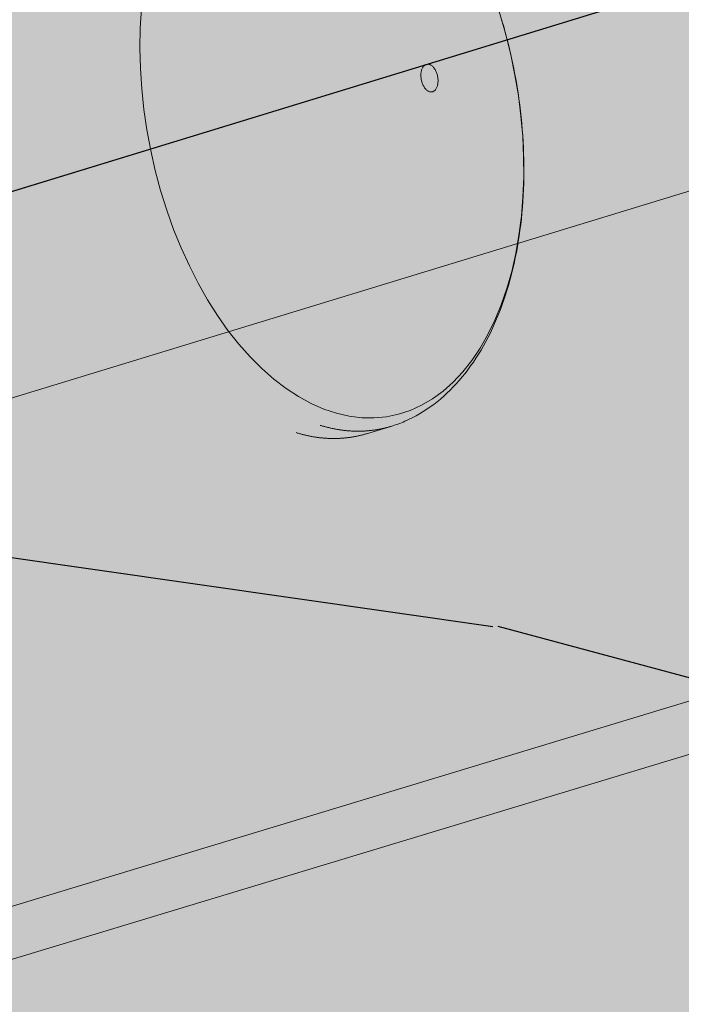
# Model space of a CAD drawing. Units: metres. Extents: x 1837 to 6240, y -872 to 2993.
# Drawn here: x 2809 to 2813, y 2581 to 2586 of the extents above; entities that cross this region are included whole.
import ezdxf

# ---------------------------------------------------------------- set-up
doc = ezdxf.new("R2010")
doc.units = ezdxf.units.M
for name, color, linetype in [('Rigips Befestigungen', 8, 'Continuous'), ('Rigips Profile', 3, 'Continuous'), ('Rigips Schraffur 4', 8, 'Continuous')]:
    doc.layers.add(name, color=color, linetype=linetype)
doc.layers.add('Rigips Rahmen PLOT', color=4, linetype='Continuous', plot=False)
doc.layers.add('Rigips Schr Holz FH', color=7, linetype='Continuous', true_color=0xdcac6f)
doc.layers.add('Rigips Schr Profile PS', color=7, linetype='Continuous', true_color=0xd5e5ec)

msp = doc.modelspace()

# ---------------------------------------------------------------- hatches: boundary and pattern name
at = {"layer": 'Rigips Schr Holz FH'}
h = msp.add_hatch(color=256, dxfattribs=at)
h.dxf.hatch_style = 1
h.paths.add_polyline_path([(2780.621283327639, 2568.494045356177), (2834.244222892009, 2563.034178080991), (2554.226433941622, 2647.825106438839), (2537.915919329057, 2640.502631565465)])
h.paths.add_polyline_path([(2834.244222892009, 2563.034178080991), (2810.144323021081, 2608.834241717898), (2748.428797663842, 2629.637128304475), (2554.190003264813, 2691.706289249216), (2554.226433941622, 2647.825106438839)])
h.paths.add_polyline_path([(2537.915919329057, 2640.502631565465), (2554.226433941622, 2647.825106438839), (2554.190003264813, 2691.706289249216), (2537.889038247121, 2683.703133341997)])
at = {"layer": 'Rigips Schr Profile PS'}
h = msp.add_hatch(color=256, dxfattribs=at)
h.dxf.hatch_style = 1
h.paths.add_polyline_path([(2153.712419888693, 2529.080148636048), (2206.619785542475, 2557.126073109131), (2208.747438088456, 2556.740193339089), (2208.930856373166, 2556.531695964019), (2208.930856373166, 2553.839475774936), (2213.520517968583, 2552.900331941153), (2217.555484787826, 2554.992169930679), (2219.559000849777, 2554.609230974715), (2219.804987198845, 2554.395324415188), (2219.827021158995, 2554.193761739837), (2219.620240848258, 2554.007287560031), (2217.62069000966, 2552.954748909798), (2217.62069000966, 2552.075174889525), (2217.558963851827, 2551.964932059422), (2217.515260990325, 2551.940623345349), (2156.267412314452, 2520.447285674295), (2153.712419888693, 2520.889261177352)])
h.paths.add_polyline_path([(2312.981812772213, 2549.268358573186), (2298.21217245968, 2552.288102566602), (2385.574797410494, 2592.67176066757), (2385.649510656268, 2592.694640444769), (2385.726358369865, 2592.689272523768), (2387.67679162675, 2592.223173181585), (2387.804558703891, 2592.114323927213), (2387.845473410307, 2591.993119592439), (2387.84387607514, 2589.040371171224), (2387.854182870386, 2589.013772679386), (2387.880216508526, 2588.9947576125), (2391.829573234476, 2588.059593992539), (2396.382243363808, 2590.124779522846), (2396.423574086579, 2590.131653042667), (2396.469551479207, 2590.129665286196), (2398.418343370359, 2589.655779631736), (2398.556103284144, 2589.57624390843), (2398.623090846146, 2589.415772506704), (2398.645892863738, 2589.284414710076), (2398.598769027687, 2589.10695466525), (2398.469822846673, 2589.01543062726), (2396.458709588259, 2588.102701649273), (2396.456639967393, 2586.944136675549), (2396.419737132291, 2586.840074295385), (2396.34111735055, 2586.787986498537)])
h.paths.add_polyline_path([(2379.750168084473, 2535.617156808079), (2365.535414956048, 2538.5234506967), (2456.394289327549, 2575.780684258399), (2456.45621479854, 2575.7980983415), (2456.522757508175, 2575.793202700655), (2458.316009778911, 2575.36451200551), (2458.412470352237, 2575.291269308611), (2458.469134837329, 2575.151333003824), (2458.470262851688, 2572.321525556053), (2458.47900848747, 2572.291579486302), (2458.496601879514, 2572.274629913512), (2461.607016391809, 2571.537073779087), (2466.305755107442, 2573.432366388976), (2466.379820111367, 2573.440557949257), (2468.185897107859, 2573.005435066697), (2468.320454166094, 2572.887582583274), (2468.383102830051, 2572.746060954465), (2468.395320578056, 2572.641104840176), (2468.368895579201, 2572.512618437939), (2468.308154953781, 2572.429590918291), (2468.221981036618, 2572.389527279895), (2466.386316455377, 2571.648028406795), (2466.385545349723, 2570.390017870318), (2466.331890926844, 2570.264330886321), (2466.283140520588, 2570.236830895547)])
h.paths.add_polyline_path([(2441.683949484485, 2522.954413476847), (2427.98215821657, 2525.755829151487), (2670.194194623923, 2615.000053080651), (2670.27072611292, 2615.01042885532), (2672.004600014659, 2614.489474312716), (2672.122948854199, 2614.380535135313), (2672.166943104976, 2614.215087212275), (2672.174337249797, 2611.133948460568), (2672.182966360038, 2611.100060266001), (2672.21538605357, 2611.077994565924), (2674.669830877433, 2610.339477521853), (2679.671866909517, 2612.155243239805), (2679.725872068112, 2612.155858875858), (2681.435486530585, 2611.63771502717), (2681.549488955586, 2611.542471732332), (2681.624769361578, 2611.396760505916), (2681.649405809966, 2611.281536031272), (2681.62556482719, 2611.078864235686), (2681.530847174848, 2610.966283380243), (2681.47989570773, 2610.950925447959), (2679.737041978975, 2610.316581672671), (2679.739248836222, 2608.787253229451), (2679.692369921196, 2608.668316395521), (2679.619192606032, 2608.632165840717)])
h.paths.add_polyline_path([(2499.289761467809, 2511.176550167957), (2486.063948129505, 2513.880649221236), (2732.286844007754, 2596.246054475432), (2732.372797971816, 2596.245869870369), (2733.929122275943, 2595.775540028676), (2734.031367562857, 2595.683745779184), (2734.077698232704, 2595.518802723319), (2734.087183948383, 2592.567811876068), (2734.097840970503, 2592.528039328064), (2734.120952578116, 2592.514695835186), (2735.908073243041, 2591.977634011107), (2740.953309297504, 2593.642031650875), (2742.56410349112, 2593.163123372086), (2742.696825120277, 2593.019605920248), (2742.755165215673, 2592.7952587474), (2742.712119505078, 2592.593964311287), (2742.601586387541, 2592.510412144067), (2741.003944386766, 2591.983508592385), (2741.004639083987, 2590.395493200395), (2740.970709995518, 2590.310727925609), (2740.881250978122, 2590.268277992592)])
h.paths.add_polyline_path([(2925.475180377147, 2620.810716390904), (2925.475180377147, 2611.960047905635), (2553.005852283641, 2500.193964325752), (2540.223141942065, 2502.807468240319)])
h.paths.add_polyline_path([(2925.475180377147, 2593.876715648073), (2925.475180377147, 2578.370914588931), (2525.300322137864, 2467.758178838642), (2520.484091026724, 2474.844399809633), (2574.595519806653, 2490.237460733771), (2574.592368358516, 2493.009286566607)])
h.paths.add_polyline_path([(2925.475180377147, 2511.868945031683), (2925.475180377147, 2497.943312174994), (2674.935087300554, 2442.883187018519), (2672.6201518539, 2446.611639021026), (2557.131127477573, 2420.748429711986), (2553.286123221214, 2426.42417474955)])
h.paths.add_polyline_path([(2702.464524544719, 2398.544073558906), (2925.475180377147, 2438.164984730378), (2925.475180377147, 2425.585336478744), (2708.42368885492, 2388.946199830829)])
h.paths.add_polyline_path([(2925.475180377147, 2371.564274334622), (2925.475180377147, 2360.140630000125), (2740.408691469092, 2337.430920119967), (2734.70359126845, 2346.619596330495)])
h.paths.add_polyline_path([(2765.520865375055, 2296.985068715211), (2925.475180377147, 2311.087053435452), (2925.475180377147, 2300.663694663114), (2770.98908525677, 2288.177913683049)])
h.paths.add_polyline_path([(2925.475180377147, 2255.925834470135), (2925.475180377147, 2246.491837116919), (2796.876224734911, 2246.483897046026), (2795.008418685518, 2249.49219916314)])
at = {"layer": 'Rigips Schraffur 4'}
h = msp.add_hatch(dxfattribs=at)
h.set_pattern_fill('WOOD_5', color=3, scale=70, angle=345, pattern_type=2)
h.set_pattern_definition([(334.6952, (34.91093696149865, 46.44702875825608), (387.5716716934002, -176.3184777016457), [7.82621, -774.79752]), (345, (41.98621916078094, 43.10182595416197), (85.73214099741122, 49.49747468305833), [7.7, -62.3]), (3.4349, (49.42384802320677, 41.10891930687256), (153.3469492932194, 31.38002568642665), [6.640759999999999, -214.71863]), (157.8750000000001, (56.05270072354319, 41.50680355793374), (455.1863785351324, -194.4360306528441), [5.64361, -558.71445]), (159.8056, (50.82468942789617, 43.6323382889102), (658.0308770658389, -248.7878286703968), [7.73178, -765.4434900000001]), (179.0362, (43.56823389704211, 46.30139301460195), (-220.9617583994386, -13.26266712568131), [8.65851, -279.95884]), (354.4623, (40.32012158871743, 44.99764210568197), (356.1913909589205, -22.97199778041286), [4.257959999999999, -421.53545]), (338.6598000000001, (44.55818339070328, 44.58675019465373), (-522.801060565511, 212.5535690355242), [6.338779999999999, -627.5381699999999]), (170.7106000000001, (50.46234276475265, 42.2800421321055), (-626.6505885573196, 95.44109123872684), [7.03493, -696.45639]), (153.6901, (43.5196886491574, 43.4156273694208), (252.341991964631, -140.0839939964213), [3.5693, -353.36203]), (339.8056, (28.64443092430575, 47.40144066399962), (-658.030877065839, 248.7878286703966), [7.731779999999999, -765.44349]), (333.6900999999999, (35.90088645515981, 44.73238593830786), (-252.3419919646309, 140.0839939964215), [7.1386, -349.79273]), (345, (42.30002057603976, 41.56835646578552), (85.73214099741122, 49.49747468305833), [8.4, -61.6]), (5.556000000000028, (50.41379751686794, 39.39427648692435), (374.3087576997443, 44.6426457752127), [5.980799999999999, -592.0994799999999]), (348.8141, (56.36650213880201, 39.97333406955727), (964.7247093425539, -186.0274303576937), [10.52331, -1041.80741]), (339.8056, (66.689896646409, 37.93188217438315), (-658.030877065839, 248.7878286703966), [7.731779999999999, -765.44349]), (345, (73.94635217726307, 35.2628274486914), (85.73214099741122, 49.49747468305833), [7.7, -62.3]), (350.1944, (13.7691731994541, 51.38725395857843), (694.2653703487699, -113.5588587519854), [7.731779999999999, -765.44349]), (339.8056, (21.38797539345169, 50.07049538969137), (-658.030877065839, 248.7878286703966), [7.731779999999999, -765.44349]), (345, (14.13151986259763, 52.73955011538313), (85.73214099741122, 49.49747468305833), [4.2, -65.8]), (350.1944, (18.18840833301172, 51.65251012595255), (694.2653703487699, -113.5588587519854), [7.731779999999999, -765.44349]), (345, (25.80721052700931, 50.33575155706549), (85.73214099741122, 49.49747468305833), [7, -63]), (355.3048000000001, (32.56869131103279, 48.52401824134784), (-423.8061523245098, 41.0895550004746), [7.82621, -774.79752]), (350.1944, (40.36866683660214, 47.88340775086313), (694.2653703487699, -113.5588587519854), [7.731779999999999, -765.44349]), (339.8056, (47.98746903059973, 46.56664918197606), (-658.030877065839, 248.7878286703966), [7.731779999999999, -765.44349]), (339.8056, (55.2439245614538, 43.89759445628431), (-658.030877065839, 248.7878286703966), [7.731779999999999, -765.44349]), (336.8699, (62.50038009230785, 41.22853973059254), (-387.5715104405982, 176.3187591769573), [9.899469999999999, -485.0752200000001]), (345, (71.6041065267972, 37.33981693178315), (85.73214099741122, 49.49747468305833), [10.5, -59.5]), (332.4712000000001, (58.02911431888194, -2.504374446070662), (319.9567349001649, -158.201452591032), [6.45365, -638.91443]), (339.2893999999999, (63.75210036135954, -5.487230587021237), (-590.4158746064724, 230.6708847010138), [7.03493, -696.45639]), (353.1301, (58.02911431888194, -2.504374446070662), (423.8061534131424, -41.08923060930381), [4.949769999999999, -490.02499]), (354.4623, (62.94332419927014, -3.096439688670666), (356.1913909589205, -22.97199778041286), [8.515849999999999, -417.2774899999999]), (345, (3.804639963007054, 14.1991096464493), (85.73214099741122, 49.49747468305833), [8.4, -61.6]), (335.5376999999999, (11.91841690383523, 12.02502966758813), (-319.9567920699463, 158.201361825943), [4.25796, -421.53545]), (186.8014, (15.79413204267755, 10.2618415997552), (220.961773515962, 13.26279737099694), [3.769639999999999, -373.19191]), (177.9946, (12.05104498752228, 9.815412100809322), (644.7679448998737, -27.8265604352647), [9.33919, -924.57729]), (337.8750000000001, (65.46674318130776, -4.497281093360073), (-455.1863785351324, 194.4360306528442), [5.64361, -558.71445]), (352.125, (65.46674318130776, -4.497281093360073), (491.4209825944865, -59.20664731119328), [5.64361, -558.71445]), (345, (3.442293299863525, 12.84681348964461), (85.73214099741122, 49.49747468305833), [5.600000000000001, -64.4]), (179.0362, (8.851477927082309, 11.39742683707049), (-220.9617583994386, -13.26266712568131), [5.772339999999999, -282.84508]), (341.6335000000001, (18.86107101943047, 10.88944443027283), (-1063.719347814878, 357.4928673560456), [11.92058, -1180.13651]), (342.7094000000001, (30.17441502069862, 7.133349715150488), (-1604.638140684685, 502.4305188012081), [17.514, -1733.88544]), (348.1798, (46.89694364918556, 1.927868347454028), (1167.568938141939, -240.3804706107244), [12.61946, -1249.32353]), (354.4623, (59.24878239199958, -0.657103542435383), (356.1913909589205, -22.97199778041286), [12.77381, -413.0196]), (355.3048000000001, (2.174079978861174, 8.113776940828174), (-423.8061523245098, 41.0895550004746), [7.82621, -774.79752]), (0.9454000000000385, (9.97405550443053, 7.473166450343461), (-288.5765710760221, 4.854534568274232), [10.19214, -499.41556]), (345, (20.16482192835046, 7.64133212194815), (85.73214099741122, 49.49747468305833), [9.1, -60.9]), (336.8699, (28.95474694758098, 5.28607881151521), (-387.5715104405982, 176.3187591769573), [9.899469999999999, -485.0752200000001]), (348.5763, (38.05847338207032, 1.397356012705814), (1032.339326826179, -204.1458290180309), [11.22184, -1110.96349]), (336.2538000000001, (49.05801596807965, -0.8252692140400715), (455.1862008128396, -194.4364117002552), [9.20703, -911.49919]), (330.9638, (57.48559432416665, -4.532818681277705), (-184.7271624759528, 121.966685852496), [8.658510000000001, -279.95884]), (345, (65.05585127027953, -8.735342895345923), (85.73214099741122, 49.49747468305833), [4.9, -65.10000000000001]), (159.8056, (18.86107101943047, 10.88944443027283), (658.0308770658389, -248.7878286703968), [15.46349, -757.71178]), (340.2364000000001, (5.072853284009406, 18.93214619526574), (-725.6457704762199, 266.9049171964812), [16.85824, -826.05341]), (345, (20.93806050252223, 13.23169008073869), (85.73214099741122, 49.49747468305833), [16.1, -53.9]), (349.0856, (36.48946630577623, 9.064703454588113), (897.10977508441, -167.9107874129398), [19.64991, -962.8468499999999]), (345, (55.78395916418549, 5.344146327383404), (85.73214099741122, 49.49747468305833), [17.5, -52.5]), (352.125, (1.268213321002351, 4.733036548816435), (491.4209825944865, -59.20664731119328), [16.93076, -547.4273]), (351.3402, (18.03928719737399, 2.41332082630113), (559.0357840929415, -77.32373983294204), [12.67756, -621.1993900000001]), (342.5103999999999, (30.57229927175978, 0.5044970148140662), (-1469.408080477327, 466.1973358285505), [16.11519, -1595.40584]), (338.4802000000001, (45.94253174344202, -4.338637689738865), (-1703.632998835852, 673.8950497179252), [24.65946, -2441.28864]), (348.0128, (13.04447987316704, 48.68266164496904), (1235.183949441781, -258.4969116502565), [13.31841, -1318.52245]), (336.8699, (26.07246669438342, 45.91651642350787), (-387.5715104405982, 176.3187591769573), [14.84924, -480.12552]), (342.6141000000001, (39.72805634611743, 40.08343222529377), (-1537.023594741389, 484.3123149812555), [16.81456, -1664.64312]), (355.6197, (55.77443689620202, 35.05912418916907), (-779.9975911300479, 64.06047360591171), [11.39516, -1128.12224]), (345, (67.13632614535487, 34.18879511922789), (85.73214099741122, 49.49747468305833), [14, -56]), (341.8201999999999, (15.21855985202822, 56.79643858579721), (-1131.334596405903, 375.6088749484232), [12.61946, -1249.32353]), (351.009, (27.20805193169871, 52.8591705391031), (-694.2653823516752, 113.5585653669454), [13.3735, -1323.97461]), (351.7098, (40.41721208448685, 50.76917339604428), (-626.6505603265119, 95.44162236945506), [11.98204, -1186.2249]), (339.2893999999999, (52.27407608047029, 49.04152291612898), (-590.4158746064724, 230.6708847010138), [14.06986, -689.4214599999999]), (332.9052, (65.43469098537372, 44.065760127889), (-572.2983877033098, 298.2860440435188), [10.02246, -992.22501]), (354.4623, (74.3572440882913, 39.50088925067725), (356.1913909589205, -22.97199778041286), [8.515849999999999, -417.2774899999999]), (348.8141, (11.77626655216469, 43.94962509615261), (964.7247093425539, -186.0274303576937), [10.52331, -1041.80741]), (332.1957, (22.09966105977167, 41.90817320097849), (-824.6402230240483, 438.3702150713713), [15.7927, -1563.47926]), (345, (36.0690521267645, 34.54161951438792), (85.73214099741122, 49.49747468305833), [17.5, -52.5]), (350.4403, (52.97275408682319, 30.01228622509382), (-761.880120414223, 131.6763107473331), [14.7665, -1461.88511]), (351.7098, (67.53421039641603, 27.55994241889146), (-626.6505603265119, 95.44162236945506), [11.98204, -1186.2249]), (345, (16.48677317303057, 61.52947513461366), (85.73214099741122, 49.49747468305833), [11.9, -58.09999999999999]), (353.1301, (27.98129050587048, 58.44952849789366), (423.8061534131424, -41.08923060930381), [19.79901, -475.1757499999999]), (342.6141000000001, (47.63813002742328, 56.08126752749364), (-1537.023594741389, 484.3123149812555), [16.81456, -1664.64312]), (339.4725, (63.68451057750786, 51.05695949136894), (1383.67667946894, -515.6926545809678), [21.80136, -2158.33625]), (351.8428, (0, 0), (-1185.686501596366, 172.7644957175481), [17.62558, -1744.92941]), (345, (17.44722195477399, -2.500889054087068), (85.73214099741122, 49.49747468305833), [19.6, -50.4]), (341.3478000000001, (36.37936815003973, -7.573742338096475), (-2059.824670557455, 696.8661018158167), [32.96692, -3263.72837]), (345, (6.341066605011757, 23.66518274408217), (85.73214099741122, 49.49747468305833), [16.8, -53.2]), (349.7636, (22.56862048666811, 19.31702278635982), (761.880129979379, -131.6764465509751), [16.85824, -826.05341]), (343.1524, (39.15852103146798, 16.32115898544217), (-2010.327035992261, 611.134428252319), [21.71127, -2149.41748]), (342.2737000000001, (59.93793813036901, 10.02863762831513), (-1334.178915740257, 429.9612070672856), [14.71666, -1456.94906]), (339.8056, (9.23983991015999, 34.48355199851974), (-658.030877065839, 248.7878286703966), [15.46349, -757.7117799999999]), (345, (23.75275097186811, 29.14544254713622), (85.73214099741122, 49.49747468305833), [22.4, -47.6]), (346.9091999999999, (45.38948948074324, 23.34789593683976), (1978.94713422806, -457.7861971168272), [21.01169, -2080.15465]), (348.5763, (65.85510516438544, 18.58884406808917), (1032.339326826179, -204.1458290180309), [11.22184, -1110.96349])])
h.paths.add_polyline_path([(2833.014172661329, 2565.371796873744), (2810.144323021081, 2608.834241717898), (2748.428797663842, 2629.637128304476), (2748.558745088726, 2591.259001078182)])
at = {"layer": 'Rigips Schraffur 4', "true_color": 0x8c8c8c}
h = msp.add_hatch(color=252, dxfattribs=at)
h.dxf.hatch_style = 1
edge = h.paths.add_edge_path()
edge.add_line((2153.712419888692, 2550.316570711704), (2153.712419888692, 2520.889261177352))
edge.add_line((2153.712419888692, 2520.889261177352), (2160.683181570721, 2519.734756591683))
edge.add_line((2160.683181570721, 2519.734756591683), (2245.649595195966, 2563.034845453486))
edge.add_line((2245.649595195966, 2563.034845453486), (2574.589216912423, 2495.781112400025))
edge.add_line((2574.589216912423, 2495.781112400025), (2574.595519804609, 2490.237460733189))
edge.add_line((2574.595519804609, 2490.237460733189), (2520.523115427516, 2474.786794529022))
edge.add_line((2520.523115427516, 2474.786794529022), (2557.197845995951, 2420.826688785552))
edge.add_line((2557.197845995951, 2420.826688785552), (2672.6201518539, 2446.611639021026))
edge.add_line((2672.6201518539, 2446.611639021026), (2796.871294873525, 2246.491837116918))
edge.add_line((2796.871294873524, 2246.491837116918), (2925.475180377146, 2246.491837116918))
edge.add_line((2925.475180377146, 2246.491837116918), (2925.475180377146, 2257.89477727587))
edge.add_spline(control_points=[(2925.475180377146, 2257.89477727587), (2908.166904621548, 2261.857236168018), (2881.00847284988, 2274.948224188795), (2860.398594324467, 2334.598424246627), (2797.728979674517, 2365.654069118193), (2752.093955122127, 2435.10555123158), (2686.63679963924, 2451.492228373441), (2636.009282276181, 2456.852008021763), (2610.121266648091, 2492.25246734801), (2568.236373876149, 2520.902335796339), (2500.999941818823, 2537.925856094671), (2433.372264466766, 2533.883726266922), (2360.656828430114, 2568.569543564672), (2274.261265529084, 2594.749375137876), (2208.796808369919, 2549.145869142741), (2165.741230805682, 2556.756782501711), (2156.741440297466, 2552.247311845538), (2153.712419888696, 2550.316570711698)], knot_values=[9.611687438854915, 9.611687438854915, 9.611687438854915, 9.611687438854915, 61.99313108666058, 105.8001645876363, 183.8445827828199, 261.47944999021, 343.6802907020995, 377.9813731484288, 406.4939030154259, 469.0853619519665, 527.5535051917575, 611.8369074990734, 666.0532049058761, 768.9050673684319, 862.0872625499983, 882.0931854764572, 892.7279304852082, 892.7279304852082, 892.7279304852082, 892.7279304852082], degree=3, periodic=0)

# ---------------------------------------------------------------- linework, layer by layer
msp.add_open_spline([(2153.712419888696, 2550.322523858646), (2156.741440297467, 2552.253264992486), (2165.741230805682, 2556.762735648659), (2208.796808369919, 2549.151822289689), (2274.261265529085, 2594.755328284824), (2360.656828430114, 2568.57549671162), (2433.372264466766, 2533.88967941387), (2500.999941818823, 2537.931809241619), (2568.236373876149, 2520.908288943287), (2610.121266648091, 2492.258420494959), (2636.009282276182, 2456.857961168711), (2686.63679963924, 2451.498181520389), (2752.093955122128, 2435.111504378528), (2797.728979674518, 2365.660022265141), (2860.398594324468, 2334.604377393575), (2881.008472849881, 2274.954177335743), (2908.166904621549, 2261.863189314966), (2925.475180377147, 2257.900730422818)], degree=3, knots=[9.611687438854911, 9.611687438854911, 9.611687438854911, 9.611687438854911, 20.24643244760586, 40.25235537406473, 133.4345505556312, 236.2864130181869, 290.5027104249897, 374.7861127323056, 433.2542559720965, 495.8457149086371, 524.3582447756343, 558.6593272219636, 640.8601679338531, 718.4950351412432, 796.5394533364267, 840.3464868374025, 892.7279304852082, 892.7279304852082, 892.7279304852082, 892.7279304852082])
at = {"layer": 'Rigips Befestigungen', "linetype": 'Continuous', "lineweight": 0, "extrusion": (-2.801578413702543e-16, 0.9998737711868844, -0.01588841378231437)}
msp.add_line((2811.349147402106, 2583.876458964031), (2811.485951676599, 2583.917594326368), dxfattribs=at)
at = {"layer": 'Rigips Befestigungen', "linetype": 'Continuous', "lineweight": 0}
for points in [[(2812.10089387433, 2586.235779769624), (2812.133208396002, 2586.124379815889), (2812.161242868831, 2586.011189222535), (2812.184875258859, 2585.896701867662), (2812.204002701806, 2585.781417217409), (2812.218541944608, 2585.665838162115), (2812.228429702725, 2585.550468838584), (2812.233622931795, 2585.435812447612), (2812.234099012497, 2585.32236907593), (2812.229855847908, 2585.210633531712), (2812.220911872935, 2585.101093202711), (2812.207305975774, 2584.994225946017), (2812.189097331738, 2584.890498018306), (2812.166365150053, 2584.790362055267), (2812.139208334685, 2584.694255108749), (2812.10774506054, 2584.602596749901), (2812.072112266736, 2584.51578724638), (2812.032465068972, 2584.434205821352), (2811.988976093423, 2584.358209001779), (2811.941834734792, 2584.288129063062), (2811.891246341594, 2584.224272576806), (2811.837431331978, 2584.166919068027), (2811.780624243709, 2584.116319787712), (2811.721072722235, 2584.072696606198), (2811.65903645103, 2584.036241032326), (2811.594786028634, 2584.007113362873), (2811.528601797108, 2583.985441966172), (2811.460772626825, 2583.971322703367), (2811.391594662682, 2583.964818490081), (2811.32137003711, 2583.965959000803), (2811.250405555323, 2583.974740517595), (2811.17901135847, 2583.991125924196), (2811.107499570434, 2584.015044845906), (2811.036182934158, 2584.046393935042), (2810.965373443425, 2584.085037301112), (2810.895380976098, 2584.130807084196), (2810.826511934834, 2584.183504169393), (2810.759067901277, 2584.242899039564), (2810.693344309749, 2584.308732762942), (2810.629629146333, 2584.380718111582), (2810.568201679225, 2584.458540805998), (2810.509331226077, 2584.541860880748), (2810.453275963904, 2584.630314165143), (2810.400281787005, 2584.723513872721), (2810.350581218119, 2584.821052292578), (2810.304392377771, 2584.922502575162), (2810.261918016638, 2585.027420604676), (2810.223344615327, 2585.135346949804), (2810.1888415558, 2585.245808884061), (2810.15856036827, 2585.358322466754), (2810.132634057077, 2585.472394675193), (2810.111176508737, 2585.58752557857), (2810.09428198486, 2585.703210543663), (2810.082024702385, 2585.818942462384), (2810.074458503071, 2585.934213991069), (2810.071616613777, 2586.048519791328), (2810.073511498691, 2586.161358762264), (2810.080134804173, 2586.27223625391)], [(2811.349147402106, 2583.876458964032), (2811.34515360113, 2583.875272118177), (2811.341153833103, 2583.874111560007), (2811.337148157199, 2583.872977306955), (2811.333136632674, 2583.87186937607), (2811.329119318876, 2583.870787784008), (2811.32509627524, 2583.869732547038), (2811.321067561284, 2583.868703681037), (2811.317033236613, 2583.867701201495), (2811.312993360918, 2583.86672512351), (2811.308947993969, 2583.865775461789), (2811.304897195621, 2583.864852230651), (2811.300841025811, 2583.863955444021), (2811.296779544554, 2583.863085115436), (2811.29271281195, 2583.86224125804), (2811.288640888169, 2583.861423884584), (2811.284563833469, 2583.860633007431), (2811.280481708179, 2583.859868638549), (2811.276394572705, 2583.859130789517), (2811.272302487532, 2583.858419471518), (2811.268205513211, 2583.857734695345), (2811.264103710376, 2583.857076471398), (2811.25999713973, 2583.856444809684), (2811.255885862045, 2583.855839719816), (2811.251769938167, 2583.855261211017), (2811.247649429013, 2583.854709292114), (2811.243524395566, 2583.854183971541), (2811.239394898877, 2583.853685257338), (2811.235261000067, 2583.853213157153), (2811.231122760322, 2583.852767678241), (2811.226980240893, 2583.852348827459), (2811.222833503095, 2583.851956611273), (2811.218682608312, 2583.851591035754), (2811.214527617981, 2583.851252106579), (2811.21036859361, 2583.85093982903), (2811.206205596765, 2583.850654207998), (2811.202038689067, 2583.850395247973), (2811.197867932203, 2583.850162953056), (2811.193693387915, 2583.849957326951), (2811.189515118003, 2583.849778372966), (2811.185333184324, 2583.849626094018), (2811.181147648787, 2583.849500492625), (2811.176958573363, 2583.849401570913), (2811.172766020068, 2583.849329330611), (2811.168570050975, 2583.849283773055), (2811.164370728209, 2583.849264899182), (2811.160168113947, 2583.849272709539), (2811.155962270411, 2583.849307204276), (2811.151753259879, 2583.849368383146), (2811.14754114467, 2583.849456245508), (2811.143325987157, 2583.849570790327), (2811.139107849752, 2583.849712016171), (2811.134886794921, 2583.849879921214), (2811.130662885167, 2583.850074503235), (2811.126436183041, 2583.850295759618), (2811.122206751133, 2583.85054368735), (2811.117974652077, 2583.850818283025), (2811.113739948548, 2583.851119542841), (2811.109502703262, 2583.851447462602), (2811.105262978968, 2583.851802037716), (2811.101020838461, 2583.852183263195), (2811.096776344567, 2583.85259113366), (2811.092529560151, 2583.853025643332), (2811.088280548114, 2583.853486786044), (2811.084029371386, 2583.853974555226), (2811.079776092938, 2583.85448894392), (2811.075520775766, 2583.855029944772), (2811.071263482903, 2583.855597550032), (2811.06700427741, 2583.856191751558), (2811.062743222379, 2583.856812540811), (2811.058480380927, 2583.857459908861), (2811.054215816204, 2583.858133846381), (2811.049949591382, 2583.858834343654), (2811.045681769664, 2583.859561390565), (2811.041412414273, 2583.86031497661), (2811.03714158846, 2583.861095090886), (2811.032869355492, 2583.861901722102), (2811.02859577867, 2583.862734858571), (2811.024320921305, 2583.863594488213), (2811.020044846736, 2583.864480598559), (2811.015767618315, 2583.865393176741), (2811.011489299415, 2583.866332209504), (2811.00720995343, 2583.867297683197), (2811.002929643762, 2583.86828958378), (2810.99864843384, 2583.869307896819), (2810.994366387098, 2583.870352607489), (2810.990083566986, 2583.871423700573), (2810.985800036973, 2583.872521160464), (2810.981515860528, 2583.873644971162), (2810.977231101142, 2583.874795116279), (2810.97294582231, 2583.875971579033), (2810.968660087537, 2583.877174342253), (2810.964373960339, 2583.87840338838), (2810.960087504234, 2583.879658699462), (2810.955800782749, 2583.880940257158), (2810.951513859416, 2583.882248042739)], [(2811.088319421349, 2583.923396904645), (2811.092606333671, 2583.922088844072), (2811.096893044088, 2583.920807014119), (2811.101179489063, 2583.919551433516), (2811.105465605074, 2583.91832212061), (2811.109751328598, 2583.917119093357), (2811.114036596123, 2583.915942369318), (2811.118321344141, 2583.914791965672), (2811.122605509161, 2583.913667899199), (2811.126889027691, 2583.912570186295), (2811.131171836259, 2583.911498842962), (2811.135453871402, 2583.910453884812), (2811.139735069664, 2583.909435327065), (2811.144015367614, 2583.908443184548), (2811.148294701824, 2583.907477471699), (2811.152573008892, 2583.906538202564), (2811.156850225423, 2583.905625390795), (2811.161126288046, 2583.904739049652), (2811.165401133404, 2583.903879192003), (2811.169674698167, 2583.903045830325), (2811.173946919014, 2583.902238976698), (2811.178217732653, 2583.901458642814), (2811.182487075813, 2583.900704839967), (2811.186754885244, 2583.899977579062), (2811.191021097722, 2583.899276870607), (2811.195285650044, 2583.898602724719), (2811.199548479042, 2583.897955151119), (2811.203809521563, 2583.897334159137), (2811.208068714489, 2583.896739757707), (2811.212325994733, 2583.896171955369), (2811.216581299228, 2583.895630760268), (2811.220834564946, 2583.895116180158), (2811.225085728889, 2583.894628222394), (2811.229334728088, 2583.894166893941), (2811.233581499609, 2583.893732201366), (2811.237825980557, 2583.893324150842), (2811.242068108062, 2583.892942748149), (2811.246307819301, 2583.892587998671), (2811.25054505148, 2583.892259907397), (2811.254779741848, 2583.89195847892), (2811.259011827689, 2583.891683717441), (2811.263241246329, 2583.891435626762), (2811.267467935138, 2583.891214210294), (2811.27169183152, 2583.891019471051), (2811.275912872928, 2583.890851411651), (2811.280130996856, 2583.890710034317), (2811.284346140842, 2583.890595340878), (2811.288558242471, 2583.890507332768), (2811.292767239374, 2583.890446011024), (2811.296973069227, 2583.89041137629), (2811.301175669757, 2583.890403428812), (2811.305374978741, 2583.890422168443), (2811.309570933999, 2583.890467594642), (2811.313763473412, 2583.890539706469), (2811.317952534904, 2583.890638502593), (2811.322138056455, 2583.890763981284), (2811.326319976102, 2583.89091614042), (2811.330498231931, 2583.891094977483), (2811.334672762088, 2583.89130048956), (2811.33884350477, 2583.891532673342), (2811.343010398239, 2583.891791525128), (2811.347173380809, 2583.89207704082), (2811.351332390853, 2583.892389215926), (2811.355487366809, 2583.892728045558), (2811.359638247171, 2583.893093524437), (2811.363784970497, 2583.893485646886), (2811.367927475408, 2583.893904406836), (2811.37206570059, 2583.894349797822), (2811.376199584789, 2583.894821812986), (2811.38032906682, 2583.895320445077), (2811.384454085562, 2583.895845686448), (2811.388574579967, 2583.89639752906), (2811.392690489046, 2583.896975964479), (2811.396801751889, 2583.897580983878), (2811.400908307647, 2583.898212578039), (2811.405010095548, 2583.898870737346), (2811.409107054889, 2583.899555451795), (2811.413199125039, 2583.900266710986), (2811.417286245445, 2583.901004504128), (2811.42136835562, 2583.901768820037), (2811.425445395163, 2583.902559647136), (2811.429517303742, 2583.903376973456), (2811.433584021104, 2583.904220786638), (2811.43764548707, 2583.905091073929), (2811.44170164155, 2583.905987822185), (2811.445752424522, 2583.906911017872), (2811.449797776054, 2583.907860647062), (2811.45383763629, 2583.908836695441), (2811.457871945458, 2583.909839148298), (2811.461900643869, 2583.910867990538), (2811.465923671919, 2583.911923206671), (2811.469940970089, 2583.913004780819), (2811.473952478945, 2583.914112696715), (2811.477958139139, 2583.9152469377), (2811.481957891413, 2583.91640748673), (2811.485951676599, 2583.917594326368)]]:
    msp.add_lwpolyline(points, dxfattribs=at)
msp.add_lwpolyline([(2811.75158204426, 2585.864419981968), (2811.75145512376, 2585.869526174787), (2811.751117437988, 2585.874675521603), (2811.75057046328, 2585.879845508201), (2811.749816590925, 2585.885013530092), (2811.748859116742, 2585.89015699132), (2811.747702226652, 2585.895253403225), (2811.746350978412, 2585.900280482732), (2811.744811279504, 2585.90521624976), (2811.743089861332, 2585.910039123291), (2811.741194249802, 2585.914728015706), (2811.739132732444, 2585.919262424976), (2811.736914322191, 2585.923622524285), (2811.734548718011, 2585.927789248705), (2811.732046262504, 2585.931744378559), (2811.729417896716, 2585.935470619079), (2811.726675112322, 2585.938951676034), (2811.723829901398, 2585.942172326987), (2811.720894704016, 2585.945118487866), (2811.717882353857, 2585.947777274574), (2811.714806022128, 2585.950137059343), (2811.711679159969, 2585.952187521611), (2811.708515439668, 2585.953919693186), (2811.705328694874, 2585.95532599749), (2811.70213286012, 2585.956400282733), (2811.698941909895, 2585.957137848854), (2811.695769797539, 2585.957535468116), (2811.692630394229, 2585.957591399268), (2811.689537428308, 2585.957305395195), (2811.68650442526, 2585.956678704056), (2811.683544648543, 2585.955714063857), (2811.680671041574, 2585.954415690527), (2811.677896171126, 2585.952789259517), (2811.675232172336, 2585.95084188102), (2811.672690695635, 2585.948582068913), (2811.670282855768, 2585.94601970355), (2811.668019183167, 2585.943165988579), (2811.665909577885, 2585.940033401975), (2811.663963266264, 2585.936635641477), (2811.662188760576, 2585.932987564704), (2811.660593821763, 2585.92910512418), (2811.659185425485, 2585.925005297573), (2811.657969731586, 2585.920706013444), (2811.656952057137, 2585.916226072827), (2811.656136853167, 2585.911585066998), (2811.655527685183, 2585.906803291778), (2811.655127217562, 2585.901901658746), (2811.654937201889, 2585.89690160377), (2811.654958469294, 2585.891824993227), (2811.655190926812, 2585.886694028349), (2811.655633557786, 2585.881531148096), (2811.656284426317, 2585.876358930992), (2811.657140685738, 2585.871199996352), (2811.658198591072, 2585.866076905328), (2811.659453515416, 2585.861012062211), (2811.6608999702, 2585.856027616424), (2811.662531629192, 2585.851145365632), (2811.664341356197, 2585.846386660387), (2811.666321236281, 2585.841772310743), (2811.668462610403, 2585.837322495229), (2811.670756113304, 2585.8330566726), (2811.673191714497, 2585.828993496727), (2811.675758762145, 2585.825150735021), (2811.678446029667, 2585.821545190742), (2811.681241764868, 2585.818192629519), (2811.684133741335, 2585.815107710427), (2811.687109311937, 2585.812303921893), (2811.690155464148, 2585.809793522739), (2811.693258876961, 2585.807587488603), (2811.696405979162, 2585.805695463971), (2811.699583008681, 2585.804125720045), (2811.702776072785, 2585.802885118603), (2811.705971208826, 2585.801979082044), (2811.709154445312, 2585.801411569711), (2811.712311862991, 2585.801185060633), (2811.715429655714, 2585.801300542715), (2811.718494190801, 2585.801757508476), (2811.721492068636, 2585.802553957307), (2811.724410181257, 2585.803686404258), (2811.727235769643, 2585.805149895322), (2811.729956479497, 2585.806938029131), (2811.732560415239, 2585.809042984982), (2811.735036191998, 2585.811455557065), (2811.737372985378, 2585.814165194736), (2811.739560578751, 2585.817160048682), (2811.741589407913, 2585.820427022734), (2811.743450602874, 2585.823951831154), (2811.745136026622, 2585.827719061097), (2811.746638310665, 2585.831712240004), (2811.747950887245, 2585.835913907625), (2811.749068018018, 2585.840305692349), (2811.749984819132, 2585.844868391519), (2811.750697282563, 2585.849582055376), (2811.751202293622, 2585.854426074258), (2811.751497644572, 2585.859379268694)], close=True, dxfattribs=at)
msp.add_open_spline([(2810.672314441437, 2587.465164947881), (2810.784260748336, 2587.4991504958), (2810.90388832543, 2587.504686420727), (2811.137287997842, 2587.46048151129), (2811.253890302441, 2587.410696240526), (2811.47759607169, 2587.262583243061), (2811.586905161571, 2587.16084044331), (2811.785410346126, 2586.916968277743), (2811.876553546024, 2586.771492117931), (2812.029442300599, 2586.45532966215), (2812.092992241641, 2586.281114003097), (2812.185807427627, 2585.924536330724), (2812.216250750005, 2585.738154017283), (2812.241136388338, 2585.374108098574), (2812.235898354569, 2585.192321813201), (2812.190296231137, 2584.852920996725), (2812.149361980807, 2584.691531222154), (2812.035069392874, 2584.406140621835), (2811.96021581322, 2584.278908590652), (2811.782842622593, 2584.074670502564), (2811.67785116328, 2583.995058569801), (2811.538815220312, 2583.935172937547), (2811.512554030699, 2583.925593326977), (2811.485951676599, 2583.917594326368)], degree=3, knots=[0, 0, 0, 0, 2.525793622154946, 2.525793622154946, 5.051621966823515, 5.051621966823515, 7.668102767727113, 7.668102767727113, 10.31946306438133, 10.31946306438133, 12.96337060860411, 12.96337060860411, 15.59788350121477, 15.59788350121477, 18.23080313632502, 18.23080313632502, 20.87050952982916, 20.87050952982916, 23.5211711287745, 23.5211711287745, 26.15889869342351, 26.15889869342351, 26.75906057064244, 26.75906057064244, 26.75906057064244, 26.75906057064244], dxfattribs=at)
at = {"layer": 'Rigips Profile', "color": 3, "linetype": 'Continuous', "lineweight": 0, "extrusion": (-2.801578413702543e-16, 0.9998737711868844, -0.01588841378231437)}
for p, q in [((2540.223141942066, 2502.807468240319), (2925.475180377147, 2620.810716390904)), ((2542.035106292659, 2502.43700096094), (2925.475180377147, 2619.54284330665)), ((2546.519870772638, 2501.520063221515), (2925.475180377147, 2616.423734030758)), ((2546.989440269005, 2501.424056843828), (2925.475180377147, 2616.09870682471))]:
    msp.add_line(p, q, dxfattribs=at)
at = {"layer": 'Rigips Rahmen PLOT'}
msp.add_lwpolyline([(2925.475180377147, 2620.810716390904), (2925.475180377147, 2611.960047905635), (2553.005852283641, 2500.193964325752), (2540.223141942065, 2502.807468240319)], close=True, dxfattribs=at)

doc.saveas('drawing.dxf')
